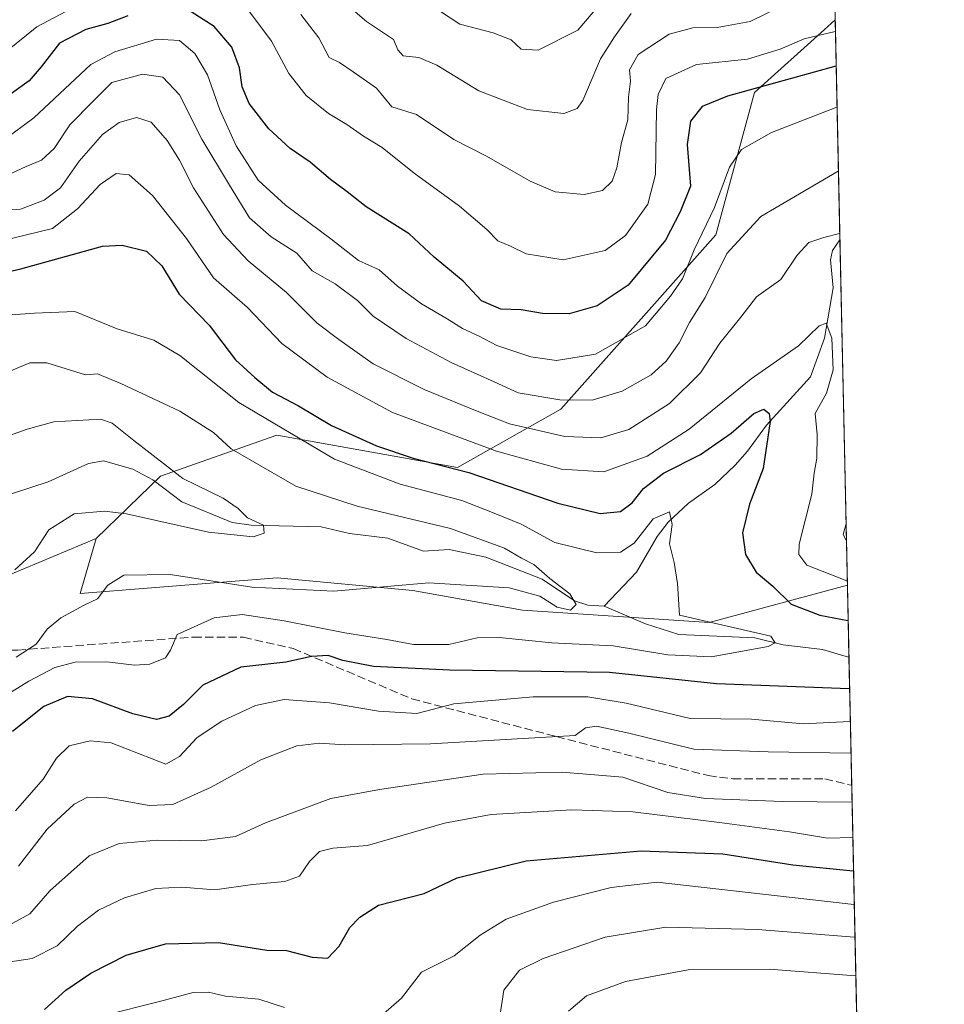
# Model space of a CAD drawing. Units: metres. Extents: x 644680 to 648134, y 4743833 to 4746219.
# Drawn here: x 647951 to 648134, y 4744714 to 4744909 of the extents above; entities that cross this region are included whole.
import ezdxf

# ---------------------------------------------------------------- set-up
doc = ezdxf.new("R2010")
doc.units = ezdxf.units.M
doc.header["$MEASUREMENT"] = 0
doc.linetypes.add('DGN Style 3', pattern=[2.307223458686699, 1.648016756204785, -0.6592067024819142])
for name, color, linetype, lineweight in [('Arbolado forestal CxS', 92, 'Continuous', 0), ('Comarca CxS', 21, 'Continuous', 0), ('Comunidad Autónoma CxS', 142, 'Continuous', 0), ('Corriente natural lineal', 142, 'Continuous', 13), ('Curva de nivel maestra', 30, 'Continuous', 30), ('Curva de nivel normal', 30, 'Continuous', 0), ('Entidad de ámbito territorial CxS', 92, 'Continuous', 0), ('Espacio natural protegido CxS', 121, 'Continuous', 0), ('Municipio CxS', 4, 'Continuous', 0), ('Provincia CxS', 1, 'Continuous', 0), ('Senda', 7, 'DGN Style 3', 0)]:
    doc.layers.add(name, color=color, linetype=linetype, lineweight=lineweight)

# ---------------------------------------------------------------- blocks, each defined once
blk = doc.blocks.new('*U5')
at = {"layer": 'Arbolado forestal CxS', "color": 92, "linetype": 'Continuous', "lineweight": 0}
blk.add_polyline3d([(648110.8609999996, 4745000.819900001, 1025.303), (648112.8342000004, 4744909.273399999, 982.4625999999989), (648110.6305000001, 4744907.2817, 981.4621999999945), (648096.8305000003, 4744894.809900001, 975.9927000000026), (648089.1497, 4744866.6305, 968.952900000004), (648058.4285000004, 4744832.047900001, 964.4850000000006), (648037.9484999999, 4744820.520300001, 951.3162000000011), (648002.1080999998, 4744826.924900001, 945.202900000004), (647979.0531000001, 4744818.793299999, 934.4040999999999), (647966.2669000003, 4744806.431700001, 936.1021999999939), (647929.2481000006, 4744790.967700001, 933.3395000000019), (647832.3475000003, 4744793.986099999, 919.2179000000034), (647757.7253000002, 4744789.689300001, 912.5141000000004), (647732.3639000002, 4744797.057700001, 910.1986999999936)], dxfattribs=at)

msp = doc.modelspace()

# ---------------------------------------------------------------- linework, layer by layer
at = {"layer": 'Arbolado forestal CxS', "color": 92, "linetype": 'Continuous', "lineweight": 0, "extrusion": (0.009856362629818677, -0.4573016905186881, 0.8892570022015341), "elevation": -2162593.335218254, "flags": 128}
msp.add_lwpolyline([(750207.0768505714, 4206494.339969771), (750207.0768505713, 4206445.258394753)], dxfattribs=at)
at = {"layer": 'Arbolado forestal CxS', "color": 92, "linetype": 'Continuous', "lineweight": 0, "extrusion": (0.001570341448537456, -0.07285750183736105, 0.9973411244171946), "elevation": -343723.8372243859, "flags": 128}
msp.add_lwpolyline([(750208.473185584, 4717291.964044956), (750208.473185584, 4717223.289744903)], dxfattribs=at)
at = {"layer": 'Arbolado forestal CxS', "color": 92, "linetype": 'Continuous', "lineweight": 0, "extrusion": (0.01107878093597344, -0.5140756050206832, 0.8576733253025834), "elevation": -2431185.060037531, "flags": 128}
msp.add_lwpolyline([(750195.6076967398, 4057055.600909388), (750195.6076967397, 4057038.955277864)], dxfattribs=at)
at = {"layer": 'Arbolado forestal CxS', "color": 92, "linetype": 'Continuous', "lineweight": 0, "extrusion": (-0.01164450866015537, 0.5402290883406643, 0.8414374234182113), "elevation": 2556519.124215856, "flags": 128}
msp.add_lwpolyline([(-750213.9600318458, -3979247.204219815), (-750213.9600318458, -3979216.999237987)], dxfattribs=at)
at = {"layer": 'Arbolado forestal CxS', "color": 92, "linetype": 'Continuous', "lineweight": 0, "extrusion": (-0.01057011666907474, 0.4903979245125248, 0.8714345346997732), "elevation": 2320807.548042264, "flags": 128}
msp.add_lwpolyline([(-750211.1336935438, -4121142.381083786), (-750211.133693544, -4120977.034000082)], dxfattribs=at)
at = {"layer": 'Arbolado forestal CxS', "color": 92, "linetype": 'Continuous', "lineweight": 0}
msp.add_polyline3d([(648115.2505999999, 4744797.161699999, 955.0077000000019), (648087.8680999996, 4744789.779300001, 945.1695999999939), (648050.8497000001, 4744792.2459, 941.0322000000016), (648029.0888999999, 4744796.0891, 939.6282999999967), (648002.2084999997, 4744798.6513, 938.1526000000014), (647963.1426999997, 4744795.5141, 937.9853000000004), (647966.2669000003, 4744806.431700001, 936.1021999999939), (647979.0531000001, 4744818.793299999, 934.4040999999999), (648002.1080999998, 4744826.924900001, 945.202900000004), (648037.9484999999, 4744820.520300001, 951.3162000000011), (648058.4285000004, 4744832.047900001, 964.4850000000006), (648089.1497, 4744866.6305, 968.952900000004), (648096.8305000003, 4744894.809900001, 975.9927000000026), (648110.6305000001, 4744907.2817, 981.4621999999945), (648112.8342000004, 4744909.273399999, 982.4625999999989)], close=True, dxfattribs=at)
for points in [[(648112.8342000004, 4744909.273399999, 982.4625999999989), (648110.6305000001, 4744907.2817, 981.4621999999945), (648096.8305000003, 4744894.809900001, 975.9927000000026), (648089.1497, 4744866.6305, 968.952900000004), (648058.4285000004, 4744832.047900001, 964.4850000000006), (648037.9484999999, 4744820.520300001, 951.3162000000011), (648002.1080999998, 4744826.924900001, 945.202900000004), (647979.0531000001, 4744818.793299999, 934.4040999999999), (647966.2669000003, 4744806.431700001, 936.1021999999939)], [(648112.8342000004, 4744909.273399999, 982.4625999999989), (648110.6305000001, 4744907.2817, 981.4621999999945), (648096.8305000003, 4744894.809900001, 975.9927000000026), (648089.1497, 4744866.6305, 968.952900000004), (648058.4285000004, 4744832.047900001, 964.4850000000006), (648037.9484999999, 4744820.520300001, 951.3162000000011), (648002.1080999998, 4744826.924900001, 945.202900000004), (647979.0531000001, 4744818.793299999, 934.4040999999999), (647966.2669000003, 4744806.431700001, 936.1021999999939)], [(647966.2669000003, 4744806.431700001, 936.1021999999939), (647929.2481000006, 4744790.967700001, 933.3395000000019), (647832.3475000003, 4744793.986099999, 919.2179000000034), (647757.7253000002, 4744789.689300001, 912.5141000000004), (647732.3639000002, 4744797.057700001, 910.1986999999936), (647718.0450999998, 4744801.217700001, 908.4244000000036), (647674.5242999997, 4744790.9715, 901.3007000000072), (647627.1637000004, 4744785.848300001, 897.079199999993)], [(647732.3639000002, 4744797.057700001, 910.1986999999936), (647757.7253000002, 4744789.689300001, 912.5141000000004), (647832.3475000003, 4744793.986099999, 919.2179000000034), (647929.2481000006, 4744790.967700001, 933.3395000000019), (647966.2669000003, 4744806.431700001, 936.1021999999939), (647963.1426999997, 4744795.5141, 937.9853000000004), (648002.2084999997, 4744798.6513, 938.1526000000014), (648029.0888999999, 4744796.0891, 939.6282999999967), (648050.8497000001, 4744792.2459, 941.0322000000016), (648087.8680999996, 4744789.779300001, 945.1695999999939), (648115.2505999999, 4744797.161699999, 955.0077000000019), (648119.2109000003, 4744613.423000001, 1043.874700000001)], [(647966.2669000003, 4744806.431700001, 936.1021999999939), (647963.1426999997, 4744795.5141, 937.9853000000004), (648002.2084999997, 4744798.6513, 938.1526000000014), (648029.0888999999, 4744796.0891, 939.6282999999967), (648050.8497000001, 4744792.2459, 941.0322000000016), (648087.8680999996, 4744789.779300001, 945.1695999999939), (648115.2505999999, 4744797.161699999, 955.0077000000019)], [(647966.2669000003, 4744806.431700001, 936.1021999999939), (647963.1426999997, 4744795.5141, 937.9853000000004), (648002.2084999997, 4744798.6513, 938.1526000000014), (648029.0888999999, 4744796.0891, 939.6282999999967), (648050.8497000001, 4744792.2459, 941.0322000000016), (648087.8680999996, 4744789.779300001, 945.1695999999939), (648115.2505999999, 4744797.161699999, 955.0077000000019)]]:
    msp.add_polyline3d(points, dxfattribs=at)
at = {"layer": 'Comarca CxS', "color": 21, "linetype": 'Continuous', "lineweight": 0, "flags": 128}
msp.add_lwpolyline([(647407.6310000008, 4746032.075999998), (647464.0889999995, 4746025.8), (647500.9250000003, 4746033.076999999), (647561.7580000013, 4746045.095000001), (647736.1840000009, 4746096.944999999), (647768.1910000001, 4746105.556999999), (647924.6910000008, 4746132.359999999), (647969.5770000003, 4746080.67), (647998.8830000006, 4746027.59), (648004.3389999995, 4746017.706999999), (648008.6579999991, 4746009.884999999), (648089.8412179879, 4745976.045021782), (648134.4700011259, 4743905.469982543), (645558.1670461951, 4743850.653899349), (644728.9200010984, 4743833.009982541), (644680.2200011006, 4746146.289982519), (647369.692617526, 4746203.533478647), (647399.5130000003, 4746068.766000002)], close=True, dxfattribs=at)
at = {"layer": 'Comunidad Autónoma CxS', "color": 142, "linetype": 'Continuous', "lineweight": 0, "flags": 128}
msp.add_lwpolyline([(645558.1670461951, 4743850.653899349), (644728.9200010984, 4743833.009982541), (644680.2200011006, 4746146.289982519), (647369.692617526, 4746203.533478647), (648084.6100011258, 4746218.749982519), (648089.8412179879, 4745976.045021782), (648134.4700011259, 4743905.469982543)], close=True, dxfattribs=at)
at = {"layer": 'Corriente natural lineal', "color": 142, "linetype": 'Continuous', "lineweight": 13}
for points in [[(648113.7747, 4744865.637399999, 960.0123000000023), (648112.3283000002, 4744863.528100001, 959.0001999999951), (648111.8777000001, 4744861.691299999, 958.530700000003), (648112.3994000005, 4744856.117000001, 957.0984000000027), (648110.6835000003, 4744846.148200001, 955.338699999993), (648107.9261999996, 4744838.505200001, 953.2621999999974), (648099.1875999998, 4744828.9169, 950.9918000000034), (648095.4528999999, 4744823.7402, 949.3125), (648092.9848999997, 4744820.9937, 948.499800000005), (648088.9450000003, 4744817.1439, 947.2164000000049), (648083.7357999999, 4744813.4487, 946.5546999999933), (648079.7229000004, 4744809.654300001, 946.1293000000006), (648077.4976000005, 4744806.814300001, 945.188599999994), (648073.4189999999, 4744799.745300001, 943.6800999999978), (648067, 4744793, 940.4088000000047)], [(648067, 4744793, 940.4088000000047), (648063.7540999996, 4744793.226299999, 940.2210000000051), (648061.1442999998, 4744794.060000001, 940.2997999999935), (648054.7183999997, 4744798.331800001, 939.8711000000039), (648043.5379999997, 4744802.747199999, 938.7790999999999), (648036.2991000004, 4744804.210899999, 938.484700000001), (648031.1732000001, 4744803.941099999, 937.9723999999987), (648024.1383999997, 4744806.4747, 937.7884000000049), (648016.5027999999, 4744807.3893, 936.966499999995), (648010.8970999997, 4744808.745800001, 936.8947999999947), (647997.0193999996, 4744809.0471, 934.8222999999998), (647993.2504000004, 4744809.605799999, 934.667300000001), (647983.2867999999, 4744813.713500001, 934.043399999995), (647977.5053000003, 4744818.0266, 933.6952000000019), (647973.5608999999, 4744820.1931, 933.1928999999947), (647967.7684000004, 4744821.805000001, 932.524900000004), (647964.7933, 4744821.289000001, 932.627099999998), (647956.7615, 4744817.6338, 931.4536999999982), (647946.5977999996, 4744814.3607, 930.4472999999998)], [(648115.5582999998, 4744782.8884, 946.4486000000034), (648115, 4744783, 946.4195000000036), (648110.3381000003, 4744784.429400001, 946.601999999999), (648102.4866000004, 4744785.370100001, 946.2758999999934), (648096.8975999998, 4744786.752800001, 945.5160000000034), (648081.8350000001, 4744787.406400001, 943.0093999999954), (648075.1909999996, 4744789.488500001, 942.1447000000045), (648067, 4744793, 940.4088000000047)]]:
    msp.add_polyline3d(points, dxfattribs=at)
at = {"layer": 'Curva de nivel maestra', "color": 30, "linetype": 'Continuous', "lineweight": 30, "flags": 128}
for points, elevation in [([(648113.0330999997, 4744900.0448), (648112.9600000001, 4744900.030099999), (648091.4500000002, 4744894.100099999), (648086.4600000001, 4744892.0601), (648084.1699999999, 4744889.1601), (648083.5, 4744884.530099999), (648084.1299999999, 4744876.300100001), (648082.0999999996, 4744871.1501), (648079.2000000002, 4744865.5601), (648071.8099999997, 4744856.6601), (648065.6399999997, 4744852.530099999), (648060.0700000003, 4744850.9901), (648054.8200000003, 4744851.020099999), (648050.5800000001, 4744851.770099999), (648046.5599999997, 4744851.870100001), (648042.7199999997, 4744853.540100001), (648039.0599999997, 4744857.4101), (648033.3300000001, 4744862.220100001), (648028.3399999999, 4744866.850099999), (648019.8300000001, 4744872.200099999), (648016.0300000003, 4744875.170100001), (648012.7300000006, 4744877.5801), (648008.7300000006, 4744881.0001), (648004.7599999999, 4744883.7501), (648000.5499999998, 4744887.630100001), (647996.6100000005, 4744892.6501), (647995.2199999997, 4744895.960100001), (647994.7199999997, 4744899.710100001), (647993.1600000003, 4744903.850099999), (647989.7100000001, 4744907.940099999), (647982.9100000003, 4744912.2301)], 975), ([(647972.5800000001, 4744910.0101), (647968.5800000001, 4744908.5001), (647964.25, 4744907.340100001), (647959.0099999999, 4744904.6501), (647955.4100000003, 4744899.9001), (647953.0300000003, 4744897.1801), (647949.4900000002, 4744894.630100001)], 975), ([(647938.1600000003, 4744856.860099999), (647951.3799999999, 4744859.860099999), (647967.5599999997, 4744864.370100001), (647971.4400000004, 4744864.600099999), (647976.2800000003, 4744863.360099999), (647979.2800000003, 4744860.4801), (647982.7199999997, 4744854.890100001), (647988.7000000002, 4744848.7401), (647993.9100000003, 4744841.8201), (647997.7599999999, 4744838.370100001), (648001.2699999996, 4744835.420100001), (648006.4400000004, 4744832.710100001), (648012.9800000006, 4744828.8201), (648021.8600000005, 4744824.790100001), (648029.1399999997, 4744822.350099999), (648040.1600000003, 4744819.4801), (648057.8099999997, 4744813.4301), (648066.25, 4744811.4001), (648070.25, 4744811.780099999), (648072.5899999999, 4744813.4801), (648074.7999999998, 4744816.3301), (648078.79, 4744819.380100001), (648086.0999999996, 4744823.0801), (648092.2199999997, 4744827.3101), (648096.6799999997, 4744831.200099999), (648098.7000000002, 4744832.0701), (648099.7300000006, 4744831.210100001), (648099.9600000001, 4744829.620100001), (648098.5700000003, 4744820.290100001), (648095.8099999997, 4744813.2301), (648094.4299999997, 4744807.5601), (648095.0700000003, 4744803.280099999), (648097.1600000003, 4744799.7601), (648100.4400000004, 4744796.9801), (648104.1200000001, 4744793.4001), (648109.7999999998, 4744791.200099999), (648115.3200000003, 4744790.1501), (648115.4024, 4744790.1228)], 950), ([(648115.6939000003, 4744776.5944), (648115.6100000005, 4744776.610099999), (648089.2800000003, 4744777.5801), (648068.0599999997, 4744779.840100001), (648036.4400000004, 4744780.290100001), (648021.2599999999, 4744781.0801), (648015.2199999997, 4744782.2501), (648012.3200000003, 4744783.200099999), (648008.9600000001, 4744783.0001), (648003.9199999999, 4744781.9001), (647994.9800000006, 4744780.9301), (647987.4199999999, 4744777.380100001), (647983.5899999999, 4744773.540100001), (647980.75, 4744771.2301), (647978.25, 4744770.540100001), (647973.5800000001, 4744771.670100001), (647965.5899999999, 4744774.670100001), (647960.6100000005, 4744775.100099999), (647955.9199999999, 4744773.140100001), (647949.7000000002, 4744768.1601)], 950), ([(647956.0199999996, 4744713.040100001), (647960.2999999998, 4744716.880100001), (647965.2100000001, 4744720.2401), (647972.25, 4744723.8301), (647980.0499999998, 4744726.100099999), (647990.5199999996, 4744726.300100001), (648000.1600000003, 4744724.8101), (648004.0599999997, 4744724.770099999), (648009.0999999996, 4744723.4101), (648012.2400000002, 4744723.2301), (648014.4699999997, 4744725.600099999), (648016.5700000003, 4744729.280099999), (648018.5800000001, 4744731.360099999), (648022.25, 4744733.720100001), (648031.3200000003, 4744736.050100001), (648037.8799999999, 4744739.1501), (648051.54, 4744742.5001), (648074.3600000005, 4744744.5101), (648090.5800000001, 4744743.920100001), (648104.4000000004, 4744741.720100001), (648116.3899999997, 4744740.5101), (648116.4720000002, 4744740.4981)], 975)]:
    msp.add_lwpolyline(points, dxfattribs=dict(at, elevation=elevation))
at = {"layer": 'Curva de nivel normal', "color": 30, "linetype": 'Continuous', "lineweight": 0, "flags": 128}
for points, elevation in [([(648072.4000000004, 4744910.49), (648069.0700000003, 4744905.850000001), (648066.2800000003, 4744901.49), (648062.7800000003, 4744893.230000001), (648061.6900000004, 4744891.66), (648059.0099999999, 4744890.699999999), (648051.7999999998, 4744891.449999999), (648042.1799999997, 4744895.17), (648033.8300000001, 4744900.289999999), (648030.25, 4744901.789999999), (648027.1299999999, 4744902.08), (648026.0800000001, 4744903.33), (648025.2699999996, 4744905.32), (648019.9000000004, 4744908.92), (648011.7400000002, 4744915.890000001)], 990), ([(648068.2999999998, 4744914.880000001), (648061.8099999997, 4744907.180000001), (648053.9100000003, 4744903.210000001), (648050.5899999999, 4744903.439999999), (648048.5999999996, 4744905.25), (648045.0300000003, 4744906.680000001), (648038.4299999997, 4744908.41), (648034.3899999997, 4744911.039999999)], 995), ([(647961.3899999997, 4744911.49), (647954.5099999999, 4744907.83), (647946.5800000001, 4744901.49), (647937.9100000003, 4744897.859999999), (647926.9100000003, 4744896.52), (647917.5800000001, 4744894.5), (647912.4600000001, 4744892.180000001), (647908.0300000003, 4744890.230000001), (647903.7800000003, 4744887.49), (647898.4800000006, 4744885.710000001), (647892.1900000004, 4744885.49), (647882, 4744888.4), (647864.3300000001, 4744896.25), (647856.54, 4744899.199999999), (647851.1399999997, 4744900.119999999), (647845.5700000003, 4744901.550000001), (647842.8200000003, 4744903.109999999), (647842.5499999998, 4744905.180000001), (647842.2199999997, 4744907.220000001), (647843.0800000001, 4744909.5)], 980), ([(648102.3399999999, 4744912.02), (648095.9600000001, 4744908.939999999), (648089.4199999999, 4744907.720000001), (648084.6200000001, 4744907.630000001), (648079.9100000003, 4744906.41), (648073.7800000003, 4744902.369999999), (648072.0300000003, 4744899.350000001), (648072.2199999997, 4744897.07), (648071.8399999999, 4744893.92), (648071.7000000002, 4744889.4), (648070.4600000001, 4744884.9), (648069.54, 4744879.9), (648068.6100000005, 4744877.230000001), (648066.7100000001, 4744875.41), (648063.04, 4744874.600000001), (648057.2800000003, 4744875.16), (648052.3200000003, 4744877.25), (648043.6600000003, 4744882.189999999), (648037.2300000006, 4744885.52), (648029.7999999998, 4744890.449999999), (648024.9199999999, 4744892.02), (648021.8899999997, 4744895.689999999), (648017.25, 4744898.92), (648014.54, 4744900.76), (648012.4800000006, 4744901.779999999), (648010.4500000002, 4744905.699999999), (648006.8799999999, 4744910.289999999)], 985), ([(648112.8843, 4744906.9473), (648112.8099999997, 4744906.91), (648106.7100000001, 4744905.49), (648101.9199999999, 4744903.4), (648095.4600000001, 4744901.430000001), (648085.3200000003, 4744900.380000001), (648079.2800000003, 4744897.609999999), (648077.7300000006, 4744894.430000001), (648077.4199999999, 4744891.49), (648077.1900000004, 4744878.59), (648075.7100000001, 4744872.699999999), (648071.25, 4744866.460000001), (648067.25, 4744863.5), (648058.9100000003, 4744861.699999999), (648051.5800000001, 4744862.880000001), (648048.4299999997, 4744864.350000001), (648045.9500000002, 4744865.439999999), (648043.75, 4744867.67), (648038.3200000003, 4744872.33), (648029.3200000003, 4744878.869999999), (648023.0300000003, 4744883.92), (648019.3200000003, 4744886.189999999), (648015.9800000006, 4744888.480000001), (648012.3300000001, 4744890.689999999), (648007.9600000001, 4744894.26), (648004.5199999996, 4744898.630000001), (648001.04, 4744905.039999999), (647996.3499999996, 4744911.300000001)], 980), ([(647948.04, 4744885.460000001), (647953.9299999997, 4744889.789999999), (647965.25, 4744900.380000001), (647970.0199999996, 4744902.92), (647978.25, 4744905.41), (647982.8300000001, 4744905.16), (647985.8799999999, 4744902.58), (647988.3700000001, 4744898.34), (647990.8099999997, 4744891.380000001), (647994.0199999996, 4744884.25), (647998.4400000004, 4744877.480000001), (648003.8200000003, 4744872.5), (648012.8499999996, 4744865.850000001), (648018.2999999998, 4744861.539999999), (648022.4000000004, 4744859.699999999), (648026.0499999998, 4744856.470000001), (648030.7800000003, 4744852.939999999), (648035.9100000003, 4744849.980000001), (648038.9100000003, 4744848.07), (648042.25, 4744846.51), (648045.7100000001, 4744844.67), (648052.5, 4744842.42), (648057.5999999996, 4744841.689999999), (648065.2999999998, 4744842.960000001), (648075.2300000006, 4744848.59), (648080.1799999997, 4744854.470000001), (648082.5499999998, 4744857.930000001), (648084.8600000005, 4744863.680000001), (648088.9100000003, 4744872.02), (648091.8499999996, 4744880.01), (648094.2599999999, 4744883.560000001), (648100.2300000006, 4744886.939999999), (648113.1299999999, 4744891.9), (648113.2082000002, 4744891.922700001)], 970), ([(648113.4797999999, 4744879.3201), (648113.4000000004, 4744879.27), (648098.0899999999, 4744870.279999999), (648091.3600000005, 4744862.9), (648087.0599999997, 4744854.230000001), (648083.9100000003, 4744849.230000001), (648081.8600000005, 4744845.230000001), (648079.3200000003, 4744841.560000001), (648076.3300000001, 4744838.9), (648070.5999999996, 4744835.619999999), (648064.6399999997, 4744833.850000001), (648058.2300000006, 4744833.930000001), (648049.9900000002, 4744835.279999999), (648045.2400000002, 4744837.449999999), (648036.7100000001, 4744841.33), (648027.7699999996, 4744846.09), (648021.1900000004, 4744850.5), (648018.1399999997, 4744853.609999999), (648013.6500000004, 4744856.9), (648009.1399999997, 4744859.480000001), (648006.1100000005, 4744863.02), (648000.9600000001, 4744866.199999999), (647996.6900000004, 4744870), (647992.7400000002, 4744876.439999999), (647987.2199999997, 4744885.619999999), (647982.7999999998, 4744894.41), (647979.5199999996, 4744897.91), (647975.4600000001, 4744898.460000001), (647969.3600000005, 4744896.83), (647965.7100000001, 4744893.100000001), (647961.0800000001, 4744888.4), (647957.9299999997, 4744883.77), (647955.4299999997, 4744881.430000001), (647952.4000000004, 4744880.17), (647948.5999999996, 4744878.359999999)], 965), ([(648113.7429000001, 4744867.1143), (648113.6699999999, 4744866.859999999), (648110.5599999997, 4744866.07), (648107.6299999999, 4744865.08), (648105.2599999999, 4744862.560000001), (648102.0499999998, 4744857.779999999), (648097.25, 4744854.310000001), (648094.0899999999, 4744850.310000001), (648089.9600000001, 4744845.130000001), (648086.0899999999, 4744839.289999999), (648080, 4744833.199999999), (648071.9400000004, 4744828.060000001), (648066.3399999999, 4744826.4), (648059.25, 4744826.619999999), (648048.2800000003, 4744829.15), (648041.4900000002, 4744831.83), (648031.3399999999, 4744835.960000001), (648021.2199999997, 4744841.08), (648014.4199999999, 4744845.869999999), (648010.1200000001, 4744849.08), (648004.04, 4744855.189999999), (647996.4299999997, 4744861.460000001), (647991.5199999996, 4744866.699999999), (647985.5599999997, 4744875.930000001), (647982.7800000003, 4744881.42), (647980.3600000005, 4744885.300000001), (647977.1699999999, 4744888.970000001), (647974.3099999997, 4744889.9), (647970.8200000003, 4744888.890000001), (647967.54, 4744886.52), (647962.9199999999, 4744881.230000001), (647959.2000000002, 4744875.960000001), (647955.9800000006, 4744873.5), (647951.25, 4744871.689999999), (647947.9100000003, 4744871.42)], 960), ([(648115.2320999998, 4744798.0244), (648115.1500000004, 4744798.029999999), (648107.2000000002, 4744801.109999999), (648105.6299999999, 4744803.220000001), (648105.7100000001, 4744805.289999999), (648108.1900000004, 4744815.24), (648108.6399999997, 4744819.350000001), (648109.1900000004, 4744822.359999999), (648109.29, 4744827.01), (648108.8600000005, 4744831.230000001), (648111.1100000005, 4744835.230000001), (648112.4000000004, 4744839.859999999), (648112.1600000003, 4744846.140000001), (648111.0599999997, 4744849.130000001), (648109.6299999999, 4744848.57), (648105.5599999997, 4744844.65), (648096.1699999999, 4744838.07), (648083.8899999997, 4744828.09), (648075.5599999997, 4744822.720000001), (648066.9400000004, 4744819.67), (648058.5899999999, 4744820.180000001), (648045.6500000004, 4744823.74), (648025.0199999996, 4744831.430000001), (648012.0700000003, 4744838.41), (648003.1200000001, 4744845.050000001), (647996.2999999998, 4744852.199999999), (647989.5300000003, 4744858.100000001), (647984.2199999997, 4744865.869999999), (647977.4299999997, 4744874.41), (647972.8600000005, 4744878.51), (647970.25, 4744878.77), (647967.0700000003, 4744876.59), (647962.5599999997, 4744871.76), (647957.6299999999, 4744867.9), (647947, 4744865.27)], 955), ([(647946.6200000001, 4744850.59), (647954.0899999999, 4744851.07), (647962.0800000001, 4744851.430000001), (647970.4800000006, 4744847.99), (647977.7300000006, 4744845.74), (647982.8499999996, 4744842.699999999), (647994.5999999996, 4744833.390000001), (648013.5700000003, 4744822.140000001), (648026.5700000003, 4744817.189999999), (648038.7800000003, 4744813.970000001), (648044.9100000003, 4744811.560000001), (648050.5899999999, 4744809.279999999), (648057.2599999999, 4744805.66), (648065.54, 4744803.59), (648070.2400000002, 4744803.710000001), (648072.9600000001, 4744805.529999999), (648076.75, 4744810.32), (648079.9800000006, 4744811.710000001), (648080.4900000002, 4744809.180000001), (648080, 4744805.359999999), (648080.9299999997, 4744801.640000001), (648081.5800000001, 4744797.5), (648081.9800000006, 4744791.230000001), (648100.0700000003, 4744787.039999999), (648100.9600000001, 4744785.75), (648099.5599999997, 4744785.01), (648088.25, 4744782.949999999), (648079.6399999997, 4744783.34), (648068.8300000001, 4744785.140000001), (648056.6399999997, 4744785.730000001), (648046.2199999997, 4744786.810000001), (648041.8300000001, 4744786.76), (648036.2199999997, 4744785.439999999), (648029.2300000006, 4744785.380000001), (648023.9100000003, 4744786.380000001), (648015.5800000001, 4744787.75), (648003.5800000001, 4744790.100000001), (647995.2699999996, 4744791.369999999), (647989.6699999999, 4744790.720000001), (647982.3799999999, 4744787.359999999), (647981.0099999999, 4744784.26), (647980.0199999996, 4744782.76), (647976.9100000003, 4744781.480000001), (647973.9100000003, 4744781.279999999), (647968.3799999999, 4744781.949999999), (647962.1100000005, 4744781.92), (647958.0599999997, 4744780.859999999), (647952.9199999999, 4744778.15), (647948.4299999997, 4744775.369999999)], 945), ([(647949.0300000003, 4744839.52), (647953.0999999996, 4744841.279999999), (647956.4800000006, 4744841.24), (647964.1900000004, 4744838.84), (647966.5199999996, 4744839.07), (647971.1699999999, 4744837.180000001), (647982.8600000005, 4744831.67), (647989.5599999997, 4744827.439999999), (647993.04, 4744824.220000001), (648005.8600000005, 4744816.77), (648018.0300000003, 4744812.82), (648036.5300000003, 4744808.430000001), (648047.25, 4744804.5), (648050.6500000004, 4744802.52), (648053.0899999999, 4744801.26), (648056.2300000006, 4744798.49), (648060.2400000002, 4744795.439999999), (648061.4900000002, 4744793.34), (648060.3300000001, 4744792.199999999), (648057.6799999997, 4744792.82), (648054.25, 4744794.980000001), (648048.2000000002, 4744796.619999999), (648032.2400000002, 4744797.619999999), (648013.4199999999, 4744795.949999999), (647997.1600000003, 4744796.800000001), (647980.9800000006, 4744799.289999999), (647971.79, 4744799.15), (647968.5999999996, 4744797.199999999), (647966.5800000001, 4744794.49), (647963.9100000003, 4744793.180000001), (647959.25, 4744790.710000001), (647956.5700000003, 4744788.470000001), (647954.4100000003, 4744785.49), (647950.4000000004, 4744782.91)], 940), ([(647947.25, 4744826.210000001), (647952.5800000001, 4744828.119999999), (647957.8899999997, 4744829.58), (647967.1500000004, 4744830.109999999), (647969.4800000006, 4744829.289999999), (647973.7800000003, 4744825.84), (647983.4699999997, 4744818.310000001), (647991.4699999997, 4744814.449999999), (647994.4299999997, 4744812.380000001), (647996.2699999996, 4744810.5), (647999.4500000002, 4744809.08), (647999.6100000005, 4744807.460000001), (647997.4299999997, 4744806.75), (647988.5800000001, 4744807.680000001), (647972.3300000001, 4744811.32), (647967.9600000001, 4744811.82), (647961.9100000003, 4744811.289999999), (647956.9000000004, 4744808.16), (647954.0499999998, 4744803.779999999), (647950.1399999997, 4744800.230000001)], 935), ([(648115.0581, 4744806.0952), (648114.9800000006, 4744806.109999999), (648114.3899999997, 4744807.230000001), (648114.9100000003, 4744809.16), (648114.9886999996, 4744809.315400001)], 960), ([(647950.2800000003, 4744752.460000001), (647955.7999999998, 4744758.74), (647958.4500000002, 4744762.9), (647960.9199999999, 4744765.289999999), (647965.1100000005, 4744766.310000001), (647969.2400000002, 4744765.890000001), (647980.0999999996, 4744761.67), (647982.8399999999, 4744763.220000001), (647986.29, 4744766.949999999), (647991.1799999997, 4744770.189999999), (647997.9100000003, 4744773.300000001), (648003.5800000001, 4744774.51), (648012.5800000001, 4744773.850000001), (648022.2400000002, 4744772.199999999), (648029.8799999999, 4744771.76), (648037.2400000002, 4744773.630000001), (648052.9100000003, 4744775.050000001), (648063.7800000003, 4744775.060000001), (648071.3700000001, 4744773.75), (648084.0999999996, 4744770.720000001), (648096.2199999997, 4744770.609999999), (648106.4900000002, 4744769.67), (648115.75, 4744770.15), (648115.8329999996, 4744770.145)], 955), ([(647950.9100000003, 4744741.439999999), (647956.5800000001, 4744748.800000001), (647961.9100000003, 4744753.75), (647964.5999999996, 4744755.119999999), (647968.3700000001, 4744755.02), (647976.8200000003, 4744753.470000001), (647981.5199999996, 4744753.720000001), (647989.0800000001, 4744757.109999999), (647998.9400000004, 4744762.52), (648006.0899999999, 4744765.32), (648010.5800000001, 4744765.82), (648015.5700000003, 4744765.49), (648032.5800000001, 4744765.720000001), (648061.25, 4744767.359999999), (648063.3499999996, 4744768.92), (648065.4900000002, 4744769.220000001), (648071.9400000004, 4744767.84), (648084.8200000003, 4744764.640000001), (648099.54, 4744764.100000001), (648115.8899999997, 4744763.880000001), (648115.9678999997, 4744763.886499999)], 960), ([(647949.6100000005, 4744730.119999999), (647953.1399999997, 4744732.02), (647957.0700000003, 4744736.600000001), (647964.9100000003, 4744743.51), (647970.8399999999, 4744745.939999999), (647978.4500000002, 4744746.600000001), (647987.1500000004, 4744746.460000001), (647993.8899999997, 4744747.369999999), (647999.8499999996, 4744750.029999999), (648012.8399999999, 4744754.890000001), (648022.4600000001, 4744756.66), (648043.04, 4744759.689999999), (648058.7100000001, 4744760.09), (648070.7400000002, 4744759.109999999), (648079.6299999999, 4744756.100000001), (648087.1200000001, 4744754.91), (648102.3600000005, 4744754.279999999), (648116.0999999996, 4744754.140000001), (648116.1777999997, 4744754.147100001)], 965), ([(648116.3285999997, 4744747.147600001), (648116.25, 4744747.140000001), (648111.2800000003, 4744747), (648103.7599999999, 4744748.26), (648089.8600000005, 4744750.109999999), (648072.7000000002, 4744752.220000001), (648060.5800000001, 4744752.640000001), (648044.5800000001, 4744751.689999999), (648035.3600000005, 4744750.01), (648020.0700000003, 4744745.529999999), (648013.2100000001, 4744745.02), (648010.5700000003, 4744744.359999999), (648008.5800000001, 4744742.380000001), (648006.5800000001, 4744739.5), (648003.7199999997, 4744738.4), (647997.2999999998, 4744737.810000001), (647989.8099999997, 4744736.789999999), (647983.2699999996, 4744737.279999999), (647978.1200000001, 4744737.050000001), (647971.8799999999, 4744735.199999999), (647966.7400000002, 4744732.75), (647962.5800000001, 4744729.59), (647958.5800000001, 4744725.689999999), (647953.5800000001, 4744723.180000001), (647945.25, 4744721.92)], 970), ([(648023.25, 4744712.189999999), (648026.8300000001, 4744715.27), (648030.7800000003, 4744720.439999999), (648037.25, 4744723.710000001), (648042.4400000004, 4744727.76), (648047.5800000001, 4744730.99), (648056.9800000006, 4744734.34), (648068.4000000004, 4744737.25), (648077.5599999997, 4744738.279999999), (648116.5300000003, 4744733.859999999), (648116.6153999995, 4744733.8453)], 980), ([(648046.3600000005, 4744711.65), (648047.0999999996, 4744716.859999999), (648050.2300000006, 4744720.850000001), (648054.9100000003, 4744723.140000001), (648067.25, 4744727.359999999), (648079.25, 4744729.369999999), (648097.4500000002, 4744728.939999999), (648116.6699999999, 4744727.4), (648116.7545999996, 4744727.384099999)], 985), ([(648059.9299999997, 4744712.74), (648063.5, 4744715.730000001), (648071.25, 4744718.609999999), (648083.7000000002, 4744720.91), (648099.7199999997, 4744721.050000001), (648116.8399999999, 4744719.730000001), (648116.9199000001, 4744719.715)], 990), ([(647967.8200000003, 4744711.850000001), (647978.8200000003, 4744714.619999999), (647985.5199999996, 4744716.4), (647988.5700000003, 4744716.460000001), (647991.9400000004, 4744715.710000001), (647998.5199999996, 4744715.07), (648003.5999999996, 4744713.470000001)], 980)]:
    msp.add_lwpolyline(points, dxfattribs=dict(at, elevation=elevation))
at = {"layer": 'Entidad de ámbito territorial CxS', "color": 92, "linetype": 'Continuous', "lineweight": 0, "flags": 128}
msp.add_lwpolyline([(648089.8412179879, 4745976.045021782), (648134.4700011259, 4743905.469982543), (645558.1670461951, 4743850.653899349)], dxfattribs=at)
at = {"layer": 'Espacio natural protegido CxS', "color": 121, "linetype": 'Continuous', "lineweight": 0, "flags": 128}
msp.add_lwpolyline([(645558.1670461951, 4743850.653899349), (644728.9200010984, 4743833.009982541), (644680.2200011006, 4746146.289982519), (647369.692617526, 4746203.533478647), (648084.6100011258, 4746218.749982519), (648089.8412179879, 4745976.045021782), (648134.4700011259, 4743905.469982543)], close=True, dxfattribs=at)
msp.add_lwpolyline([(645558.1670461951, 4743850.653899349), (644728.9200010984, 4743833.009982541), (644680.2200011006, 4746146.289982519), (647369.692617526, 4746203.533478647), (648084.6100011258, 4746218.749982519), (648089.8412179879, 4745976.045021782), (648134.4700011259, 4743905.469982543)], close=True, dxfattribs=at)
at = {"layer": 'Municipio CxS', "color": 4, "linetype": 'Continuous', "lineweight": 0, "flags": 128}
msp.add_lwpolyline([(647407.6310000008, 4746032.075999998), (647464.0889999995, 4746025.8), (647500.9250000003, 4746033.076999999), (647561.7580000013, 4746045.095000001), (647736.1840000009, 4746096.944999999), (647768.1910000001, 4746105.556999999), (647924.6910000008, 4746132.359999999), (647969.5770000003, 4746080.67), (647998.8830000006, 4746027.59), (648004.3389999995, 4746017.706999999), (648008.6579999991, 4746009.884999999), (648089.8412179879, 4745976.045021782), (648134.4700011259, 4743905.469982543), (645558.1670461951, 4743850.653899349), (644728.9200010984, 4743833.009982541), (644680.2200011006, 4746146.289982519), (647369.692617526, 4746203.533478647), (647399.5130000003, 4746068.766000002)], close=True, dxfattribs=at)
at = {"layer": 'Provincia CxS', "color": 1, "linetype": 'Continuous', "lineweight": 0, "flags": 128}
msp.add_lwpolyline([(645558.1670461951, 4743850.653899349), (644728.9200010984, 4743833.009982541), (644680.2200011006, 4746146.289982519), (647369.692617526, 4746203.533478647), (648084.6100011258, 4746218.749982519), (648089.8412179879, 4745976.045021782), (648134.4700011259, 4743905.469982543)], close=True, dxfattribs=at)
at = {"layer": 'Senda', "color": 7, "linetype": 'DGN Style 3', "lineweight": 0}
msp.add_polyline3d([(647745.0401, 4744786.440099999, 923.5184000000008), (647765.0000999998, 4744787.460100001, 927.523199999996), (647779.6901000004, 4744789.290100001, 926.590200000006), (647800.7500999998, 4744793.440099999, 930.0819000000047), (647825.7500999998, 4744793.7401, 929.0173000000068), (647854.2100999998, 4744790.780099999, 931.0543000000034), (647896.5100999996, 4744786.450099999, 936.525999999998), (647926.2100999998, 4744784.4001, 943.638699999996), (647950.6901000004, 4744784.300100001, 948.1165999999939), (647985.6201, 4744786.890100001, 954.3546999999963), (647995.4801000003, 4744786.840100001, 955.8843000000053), (648005.3800999997, 4744784.600099999, 955.7905000000028), (648028.8901000004, 4744774.630100001, 963.4082999999956), (648057.5900999998, 4744767.140100001, 971.8706999999995), (648087.6300999997, 4744759.420100001, 973.3328999999941), (648092.5601000005, 4744758.770099999, 974.7611999999936), (648110.7801000001, 4744758.790100001, 974.8806999999942), (648116.0226999996, 4744757.499199999, 975.8984000000056), (648116.1059999998, 4744757.478700001, 975.9367000000057)], dxfattribs=at)

# ---------------------------------------------------------------- block references
at = {"layer": 'Arbolado forestal CxS', "color": 92, "linetype": 'Continuous', "lineweight": 0}
msp.add_blockref('*U5', (0, 0), dxfattribs=at)

doc.saveas('drawing.dxf')
